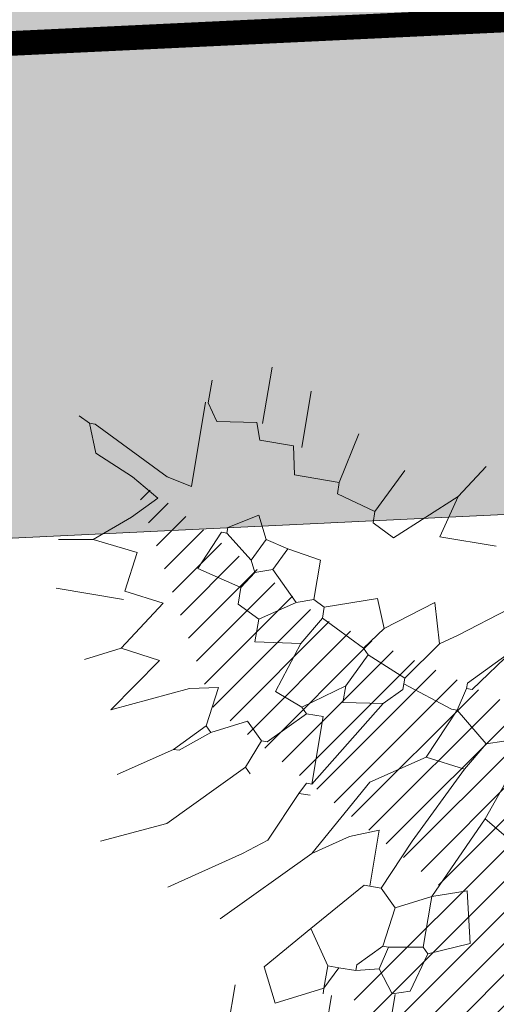
# Model space of a CAD drawing. Units: millimetres. Extents: x 734 to 1502, y -174 to 357.
# Drawn here: x 992 to 993, y 86 to 88 of the extents above; entities that cross this region are included whole.
import ezdxf

# ---------------------------------------------------------------- set-up
doc = ezdxf.new("R2010")
doc.units = ezdxf.units.MM
doc.linetypes.add('TRAZOS', pattern=[0.75, 0.5, -0.25])
for name, color, linetype, lineweight in [('. Pavimentos táctiles', 252, 'Continuous', 9), ('m-APAREJO', 8, 'Continuous', 9), ('m@@MURO SECCIONADO', 30, 'Continuous', 25), ('m@@Palmaras', 253, 'Continuous', 5)]:
    doc.layers.add(name, color=color, linetype=linetype, lineweight=lineweight)
doc.layers.add('BASE APINTURA SUELO', color=253, linetype='Continuous')
doc.layers.add('m_palmera relleno', color=7, linetype='Continuous', lineweight=5, true_color=0x87ac62)

# ---------------------------------------------------------------- blocks, each defined once
blk = doc.blocks.new('palmera c')
at = {"layer": 'm@@Palmaras', "color": 75, "linetype": 'Continuous', "true_color": 0x749c30}
for p, q in [((457169.0078482214, 4062703.65723598), (457169.145082088, 4062703.607301592)), ((457169.1825614454, 4062703.66969101), (457169.145082088, 4062703.607301592)), ((457168.970368864, 4062703.619756623), (457168.9828238944, 4062703.582277265)), ((457168.770631313, 4062703.607301592), (457168.8580450582, 4062703.519887847)), ((457168.770631313, 4062703.607301592), (457168.8705000885, 4062703.532457144)), ((457169.145082088, 4062703.607301592), (457169.3323646087, 4062703.519887847)), ((457168.6833318342, 4062703.582277265), (457168.7581762826, 4062703.482522756)), ((457168.9828238944, 4062703.582277265), (457168.9204344762, 4062703.507432817)), ((457168.9828238944, 4062703.582277265), (457169.0452133125, 4062703.544912174)), ((457169.0452133125, 4062703.544912174), (457169.0327582821, 4062703.457498429)), ((457169.0452133125, 4062703.544912174), (457169.2200408028, 4062703.457498429)), ((457168.4586842224, 4062703.432588368), (457168.3837255077, 4062703.482522756)), ((457168.4711392528, 4062703.170461399), (457168.3588154469, 4062703.19537146)), ((457168.4711392528, 4062703.170461399), (457168.4711392528, 4062703.070592624)), ((457168.4961635798, 4062703.170461399), (457168.4711392528, 4062703.170461399)), ((457168.4087498347, 4062703.076877272), (457168.2839709984, 4062703.076877272)), ((457168.4711392528, 4062703.070592624), (457168.4087498347, 4062703.058137593)), ((457168.4087498347, 4062703.058137593), (457168.4087498347, 4062702.983293144)), ((457168.3712704772, 4062702.983293144), (457168.246491641, 4062702.983293144)), ((457168.4087498347, 4062702.983293144), (457168.3712704772, 4062702.970723848)), ((457168.3712704772, 4062702.970723848), (457168.3837255077, 4062702.883424369)), ((457168.3837255077, 4062702.883424369), (457168.3463604166, 4062702.858400042)), ((457168.3463604166, 4062702.858400042), (457168.2964260288, 4062702.858400042))]:
    blk.add_line(p, q, dxfattribs=at)
at = {"layer": 'm@@Palmaras', "color": 63, "linetype": 'Continuous', "true_color": 0xaed36f}
for p, q in [((457169.4196640875, 4062703.619756623), (457169.3073402816, 4062703.594846562)), ((457169.4571434449, 4062703.532457144), (457169.4196640875, 4062703.619756623)), ((457169.3073402816, 4062703.594846562), (457169.3323646087, 4062703.519887847)), ((457169.4571434449, 4062703.532457144), (457169.4446884145, 4062703.519887847)), ((457169.4571434449, 4062703.532457144), (457169.54455719, 4062703.507432817)), ((457168.9204344762, 4062703.507432817), (457169.0327582821, 4062703.457498429)), ((457169.3323646087, 4062703.519887847), (457169.3697296997, 4062703.445043399)), ((457169.3323646087, 4062703.519887847), (457169.344819639, 4062703.519887847)), ((457169.344819639, 4062703.519887847), (457169.4446884145, 4062703.519887847)), ((457169.4446884145, 4062703.519887847), (457169.4571434449, 4062703.445043399)), ((457169.0327582821, 4062703.457498429), (457169.1077169969, 4062703.345174623)), ((457169.2200408028, 4062703.457498429), (457169.3323646087, 4062703.407564041)), ((457169.3697296997, 4062703.445043399), (457169.3323646087, 4062703.407564041)), ((457169.3697296997, 4062703.445043399), (457169.4571434449, 4062703.432588368)), ((457169.4571434449, 4062703.445043399), (457169.4571434449, 4062703.432588368)), ((457169.4571434449, 4062703.445043399), (457169.5070778326, 4062703.432588368)), ((457169.4571434449, 4062703.432588368), (457169.5070778326, 4062703.382653981)), ((457169.3323646087, 4062703.407564041), (457169.3323646087, 4062703.37019895)), ((457169.3323646087, 4062703.382653981), (457169.2074715061, 4062703.382653981)), ((457169.2074715061, 4062703.382653981), (457169.2324958331, 4062703.320264562)), ((457169.3323646087, 4062703.37019895), (457169.4446884145, 4062703.270330174)), ((457168.9328895066, 4062703.345174623), (457169.1326270576, 4062703.220395787)), ((457169.1077169969, 4062703.345174623), (457169.2824302209, 4062703.245305847)), ((457169.2324958331, 4062703.320264562), (457169.2824302209, 4062703.245305847)), ((457169.519532863, 4062703.320264562), (457169.4446884145, 4062703.270330174)), ((457169.4446884145, 4062703.270330174), (457169.54455719, 4062703.182916429)), ((457168.9079794459, 4062703.257875144), (457168.970368864, 4062703.170461399)), ((457169.2824302209, 4062703.245305847), (457169.4571434449, 4062703.070592624)), ((457169.1326270576, 4062703.220395787), (457168.9828238944, 4062703.220395787)), ((457168.9828238944, 4062703.220395787), (457168.9828238944, 4062703.182916429)), ((457169.1326270576, 4062703.220395787), (457169.1326270576, 4062703.207940756)), ((457169.1326270576, 4062703.207940756), (457169.1575371184, 4062703.19537146)), ((457169.1575371184, 4062703.19537146), (457169.1575371184, 4062703.220395787)), ((457168.9828238944, 4062703.182916429), (457168.970368864, 4062703.170461399)), ((457168.9828238944, 4062703.182916429), (457169.0577826091, 4062703.108071981)), ((457169.1575371184, 4062703.19537146), (457169.2699751905, 4062703.145437072)), ((457168.970368864, 4062703.170461399), (457168.9454588033, 4062703.108071981)), ((457169.2699751905, 4062703.145437072), (457169.3073402816, 4062703.095616951)), ((457169.2699751905, 4062703.145437072), (457169.3073402816, 4062703.095616951)), ((457169.0577826091, 4062703.108071981), (457169.0577826091, 4062703.095616951)), ((457169.0577826091, 4062703.095616951), (457169.0203032517, 4062703.058137593)), ((457169.0577826091, 4062703.095616951), (457169.1201720273, 4062703.070592624)), ((457169.1201720273, 4062703.070592624), (457169.1326270576, 4062703.083047654)), ((457169.3073402816, 4062703.095616951), (457169.4072090571, 4062702.945813787)), ((457169.0203032517, 4062703.058137593), (457169.0577826091, 4062702.983293144)), ((457169.1201720273, 4062703.070592624), (457169.2699751905, 4062702.92078946)), ((457169.0452133125, 4062702.970723848), (457168.9579138337, 4062702.983293144)), ((457168.9579138337, 4062702.983293144), (457168.970368864, 4062702.92078946)), ((457169.0577826091, 4062702.983293144), (457169.0452133125, 4062702.970723848)), ((457169.0452133125, 4062702.970723848), (457169.1077169969, 4062702.90833443)), ((457169.0577826091, 4062702.983293144), (457169.1077169969, 4062702.92078946)), ((457168.970368864, 4062702.92078946), (457169.0452133125, 4062702.758531267)), ((457169.1077169969, 4062702.92078946), (457169.1077169969, 4062702.90833443)), ((457169.1077169969, 4062702.90833443), (457169.1825614454, 4062702.796010624)), ((457169.2699751905, 4062702.92078946), (457169.3323646087, 4062702.783555594)), ((457169.0452133125, 4062702.758531267), (457168.9204344762, 4062702.845945012))]:
    blk.add_line(p, q, dxfattribs=at)
at = {"layer": 'm@@Palmaras', "linetype": 'Continuous'}
for p, q in [((457168.5522683496, 4062703.532457144), (457168.5522683496, 4062703.407564041)), ((457168.8705000885, 4062703.532457144), (457168.8705000885, 4062703.519887847)), ((457168.8580450582, 4062703.519887847), (457168.8705000885, 4062703.519887847)), ((457168.8705000885, 4062703.519887847), (457168.9204344762, 4062703.507432817)), ((457168.9204344762, 4062703.507432817), (457168.9204344762, 4062703.494977786)), ((457168.9204344762, 4062703.494977786), (457168.8830693852, 4062703.382653981)), ((457168.7581762826, 4062703.482522756), (457168.7832006097, 4062703.445043399)), ((457168.7832006097, 4062703.445043399), (457168.6957868645, 4062703.420019072)), ((457168.7832006097, 4062703.445043399), (457168.8705000885, 4062703.382653981)), ((457168.4586842224, 4062703.432588368), (457168.5710080283, 4062703.307695265)), ((457168.5522683496, 4062703.407564041), (457168.4586842224, 4062703.432588368)), ((457168.6957868645, 4062703.420019072), (457168.7332662219, 4062703.37019895)), ((457168.8705000885, 4062703.382653981), (457168.8830693852, 4062703.382653981)), ((457168.8830693852, 4062703.382653981), (457168.8955244155, 4062703.382653981)), ((457168.8955244155, 4062703.382653981), (457168.9328895066, 4062703.345174623)), ((457168.7332662219, 4062703.37019895), (457168.770631313, 4062703.320264562)), ((457169.7441804747, 4062703.339004241), (457169.5819222811, 4062703.339004241)), ((457168.770631313, 4062703.320264562), (457168.7082418949, 4062703.295240235)), ((457168.770631313, 4062703.320264562), (457168.8205657008, 4062703.282785205)), ((457168.5710080283, 4062703.307695265), (457168.5459837012, 4062703.257875144)), ((457168.7082418949, 4062703.295240235), (457168.7457212523, 4062703.182916429)), ((457168.8331349974, 4062703.295240235), (457168.8205657008, 4062703.282785205)), ((457168.8205657008, 4062703.282785205), (457168.770631313, 4062703.182916429)), ((457168.5210736406, 4062703.257875144), (457168.4961635798, 4062703.170461399)), ((457168.5459837012, 4062703.257875144), (457168.5210736406, 4062703.257875144)), ((457168.7457212523, 4062703.182916429), (457168.7332662219, 4062703.158006369)), ((457168.7457212523, 4062703.182916429), (457168.770631313, 4062703.182916429)), ((457168.770631313, 4062703.182916429), (457168.8331349974, 4062703.145437072)), ((457168.7332662219, 4062703.158006369), (457168.6458524768, 4062703.158006369)), ((457168.7332662219, 4062703.158006369), (457168.7457212523, 4062703.120527011)), ((457168.7457212523, 4062703.120527011), (457168.6833318342, 4062703.058137593)), ((457168.7457212523, 4062703.120527011), (457168.79565564, 4062703.045682563)), ((457168.6333974464, 4062703.083047654), (457168.6833318342, 4062703.058137593)), ((457168.6833318342, 4062703.058137593), (457168.6957868645, 4062703.020658236)), ((457168.79565564, 4062703.045682563), (457168.770631313, 4062702.995748175)), ((457168.6957868645, 4062703.020658236), (457168.6708768038, 4062703.008203205)), ((457168.6957868645, 4062703.020658236), (457168.7332662219, 4062702.995748175)), ((457168.7332662219, 4062702.995748175), (457168.7082418949, 4062702.895879399)), ((457168.770631313, 4062702.995748175), (457168.7332662219, 4062702.995748175)), ((457168.7082418949, 4062702.895879399), (457168.6209424161, 4062702.933358757)), ((457168.79565564, 4062702.833489981), (457168.7832006097, 4062702.746076236)), ((457168.8019402884, 4062702.746076236), (457168.8019402884, 4062702.596387339))]:
    blk.add_line(p, q, dxfattribs=at)
at = {"layer": 'm@@Palmaras', "color": 252, "linetype": 'Continuous'}
for p, q in [((457169.54455719, 4062703.507432817), (457169.5570122204, 4062703.469953459)), ((457169.5570122204, 4062703.469953459), (457169.5070778326, 4062703.432588368)), ((457169.7317254444, 4062703.476238108), (457169.5570122204, 4062703.476238108)), ((457169.5070778326, 4062703.432588368), (457169.519532863, 4062703.382653981)), ((457169.5070778326, 4062703.382653981), (457169.519532863, 4062703.382653981)), ((457169.519532863, 4062703.382653981), (457169.519532863, 4062703.345174623)), ((457169.519532863, 4062703.345174623), (457169.519532863, 4062703.320264562)), ((457169.519532863, 4062703.345174623), (457169.5694672507, 4062703.320264562)), ((457169.519532863, 4062703.320264562), (457169.5694672507, 4062703.320264562)), ((457169.5694672507, 4062703.320264562), (457169.6194016385, 4062703.220395787)), ((457169.5694672507, 4062703.320264562), (457169.5819222811, 4062703.320264562)), ((457168.5210736406, 4062703.257875144), (457168.421204865, 4062703.307695265)), ((457169.54455719, 4062703.182916429), (457169.6194016385, 4062703.220395787)), ((457168.6458524768, 4062703.158006369), (457168.6333974464, 4062703.083047654)), ((457169.8440492502, 4062703.126811659), (457169.5943773115, 4062703.126811659)), ((457168.6333974464, 4062703.083047654), (457168.6209424161, 4062703.033113266)), ((457168.6209424161, 4062703.033113266), (457168.5710080283, 4062703.008203205)), ((457168.6209424161, 4062703.033113266), (457168.6708768038, 4062703.008203205)), ((457168.5710080283, 4062703.008203205), (457168.6084873857, 4062702.945813787)), ((457168.6708768038, 4062703.008203205), (457168.6209424161, 4062702.945813787)), ((457168.6084873857, 4062702.945813787), (457168.6209424161, 4062702.945813787)), ((457168.6209424161, 4062702.933358757), (457168.6209424161, 4062702.945813787)), ((457168.3463604166, 4062702.85222966), (457168.5335286709, 4062702.85222966)), ((457168.5335286709, 4062702.85222966), (457168.5210736406, 4062702.796010624)), ((457168.5210736406, 4062702.796010624), (457168.4336598954, 4062702.6212974)), ((457168.5710080283, 4062702.783555594), (457168.5335286709, 4062702.721166175)), ((457168.6209424161, 4062702.733621206), (457168.5710080283, 4062702.783555594)), ((457168.6957868645, 4062702.758531267), (457168.6833318342, 4062702.658776757)), ((457168.7832006097, 4062702.746076236), (457168.6957868645, 4062702.758531267)), ((457168.6833318342, 4062702.658776757), (457168.6209424161, 4062702.733621206)), ((457168.5335286709, 4062702.721166175), (457168.4961635798, 4062702.63375243)), ((457168.6833318342, 4062702.658776757), (457168.6957868645, 4062702.583818043)), ((457168.4961635798, 4062702.63375243), (457168.4336598954, 4062702.60884237)), ((457168.4336598954, 4062702.6212974), (457168.4336598954, 4062702.60884237)), ((457168.4336598954, 4062702.60884237), (457168.421204865, 4062702.583818043))]:
    blk.add_line(p, q, dxfattribs=at)
at = {"layer": 'm@@Palmaras', "color": 254, "linetype": 'Continuous', "true_color": 0xd5e8b5}
for p, q in [((457168.8705000885, 4062703.382653981), (457168.8331349974, 4062703.295240235)), ((457168.9328895066, 4062703.345174623), (457168.9454588033, 4062703.257875144)), ((457168.8331349974, 4062703.295240235), (457168.9079794459, 4062703.257875144)), ((457168.9454588033, 4062703.257875144), (457168.9079794459, 4062703.257875144)), ((457168.8331349974, 4062703.145437072), (457168.8455900278, 4062703.045682563)), ((457168.9454588033, 4062703.108071981), (457168.8331349974, 4062703.145437072)), ((457168.8455900278, 4062703.045682563), (457168.79565564, 4062703.045682563)), ((457168.9204344762, 4062702.845945012), (457168.9079794459, 4062702.758531267)), ((457168.9079794459, 4062702.758531267), (457168.79565564, 4062702.833489981)), ((457168.9079794459, 4062702.758531267), (457168.9454588033, 4062702.683686818))]:
    blk.add_line(p, q, dxfattribs=at)

msp = doc.modelspace()

# ---------------------------------------------------------------- hatches: boundary and pattern name
at = {"layer": 'm-APAREJO', "lineweight": 30}
h = msp.add_hatch(color=73, dxfattribs=at)
h.dxf.hatch_style = 1
edge = h.paths.add_edge_path()
edge.add_arc((1081.163089920068, 86.88363861890443), 10.28202764044315, 140.7368462164245, 154.7426450077516, ccw=False)
edge.add_line((1073.202257069507, 93.39096008969949), (1072.723513627383, 93.3446300791851))
edge.add_line((1072.723513627383, 93.34463007918515), (1068.597000078706, 93.01995515524611))
edge.add_line((1068.597000078706, 93.0199551552461), (1062.497402654483, 92.64840607370044))
edge.add_line((1062.497402654483, 92.64840607370053), (1043.30750528766, 91.83544494042648))
edge.add_line((1043.30750528766, 91.83544494042647), (988.8434630695233, 89.24572822779966))
edge.add_line((988.8434630695233, 89.24572822779965), (970.7047257322358, 88.45665320042346))
edge.add_line((970.7047257322358, 88.4566532004234), (966.2108424864631, 88.22471083913635))
edge.add_line((966.210842486463, 88.22471083913638), (959.4981486746643, 87.73212467474634))
edge.add_line((959.4981486746644, 87.73212467474625), (955.0822367666816, 87.30293237249735))
edge.add_line((955.0822367666817, 87.30293237249745), (950.655682053955, 86.79512414807297))
edge.add_line((950.655682053955, 86.79512414807297), (943.8321581430304, 85.82039435401606))
edge.add_arc((945.6893618430721, 73.86432443687482), 12.09945508884667, 98.82951126852575, 169.0482254274513)
edge.add_line((933.8102688276258, 76.16301157900466), (933.7026571661642, 75.53904884130574))
edge.add_line((933.7026571661642, 75.53904884130566), (935.673739366436, 75.20017576805955))
edge.add_line((935.6737393664362, 75.20017576805955), (935.7748327801761, 75.78819365475279))
edge.add_arc((945.5976525429269, 73.91410403349408), 9.999999999999867, 98.4328072645472, 169.1983873438076, ccw=False)
edge.add_line((944.1311579753024, 83.8059892776285), (950.9078166181165, 84.81064439048717))
edge.add_line((950.9078166181166, 84.81064439048723), (959.6767558321167, 85.73985351440305))
edge.add_line((959.6767558321167, 85.73985351440308), (966.3355859594918, 86.2284870918803))
edge.add_line((966.3355859594918, 86.2284870918802), (970.7997326806471, 86.4588946647978))
edge.add_line((970.7997326806469, 86.45889466479781), (983.1912941147315, 86.997954881399))
edge.add_line((983.1912941147316, 86.99795488139904), (988.9344199869417, 87.24779350690585))
edge.add_line((988.9344199869416, 87.24779350690582), (1043.397327389518, 89.8374562600535))
edge.add_line((1043.397327389518, 89.83745626005361), (1062.600538540453, 90.65098141870955))
edge.add_line((1062.600538540453, 90.65098141870956), (1068.736249759786, 91.0247303253363))
edge.add_line((1068.736249759786, 91.02473032533632), (1071.864020216198, 91.27082393997337))
at = {"layer": 'm_palmera relleno'}
h = msp.add_hatch(dxfattribs=at)
h.set_pattern_fill('LINE', color=256, scale=0.014, angle=44.99999999999992, style=0)
h.set_pattern_definition([(44.99999999999992, (765.9235451964953, -41.55609760890323), (-0.03143089642374199, 0.03143089642374208), [])])
h.paths.add_polyline_path([(992.7977307897661, 86.95398145797861), (993.092566128974, 88.36630501498189), (993.2764269900648, 86.94992081327553), (994.0779419948017, 87.6868952017297), (994.86484504851, 87.70720195004455), (994.3223266143956, 87.33024601456907), (993.8060241416702, 86.48119763813636), (995.1063644242145, 86.14665810596392), (993.735658929837, 86.13050101613811), (993.6470848889228, 85.60161515347619), (993.2778699127633, 84.82739862208442), (992.9786791667943, 85.45046370262475), (992.9204209035868, 86.15004937835235), (992.3735626827638, 85.47820947696317), (992.7536670139666, 86.20140336658989), (991.8091147118854, 85.69299683786417), (992.1092581628111, 86.22882057933191), (992.4903915664784, 86.65466962885307), (992.0100455140835, 87.03325575792888), (991.8482796238405, 87.49881056910579), (992.2329183114366, 87.21230268513514)])

# ---------------------------------------------------------------- linework, layer by layer
at = {"layer": '. Pavimentos táctiles', "color": 7, "lineweight": 5}
msp.add_lwpolyline([(944.131157975301, 83.80598927762617), (950.9078166181152, 84.81064439048475), (959.6767558321151, 85.73985351440064), (966.3355859594902, 86.22848709187787), (970.7997326806455, 86.45889466479548), (983.1912941147302, 86.99795488139665), (988.9344199869403, 87.24779350690346), (1043.397327389516, 89.83745626005111), (1062.600538540452, 90.65098141870712), (1068.736249759785, 91.02473032533388), (1071.864020216197, 91.27082393997091)], dxfattribs=at)
at = {"layer": 'BASE APINTURA SUELO', "color": 254, "linetype": 'TRAZOS', "ltscale": 2.5, "true_color": 0xe5ebeb, "const_width": 0.05}
msp.add_lwpolyline([(934.7908023006989, 75.96641683667099), (934.7908023006989, 75.96641683667099, -0.3192093901629788), (943.9845085185384, 84.7951778020396), (950.7817493360337, 85.80288426927763), (959.5874522533888, 86.73598909457223), (966.2732142229752, 87.22659896550579), (970.7522292064417, 87.45777393260786), (983.1478330164425, 87.99701000146541), (988.88894152823, 88.2467608673503), (1043.352416338611, 90.83645060023389), (1062.548970597462, 91.6496937462021), (1068.666624919246, 92.02234274028825), (1071.785582426032, 92.26774295025916)], format="xyb", dxfattribs=at)

# ---------------------------------------------------------------- block references
at = {"layer": 'm@@MURO SECCIONADO', "linetype": 'Continuous', "xscale": 0.924, "yscale": 0.924, "zscale": 0.924, "rotation": 260.4983797710258}
msp.add_blockref('palmera c', (-3631713.145770559, 1036399.030038128), dxfattribs=at)

doc.saveas('drawing.dxf')
